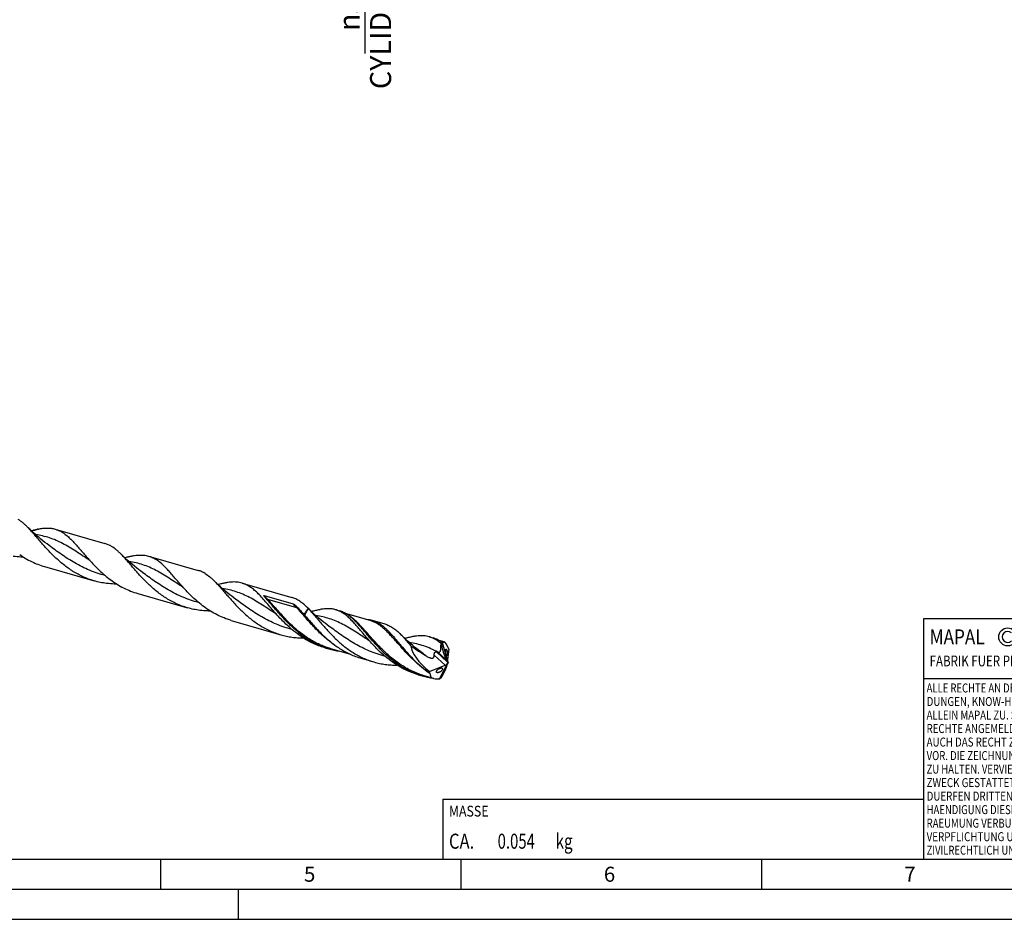
# Model space of a CAD drawing. Units: millimetres. Extents: x 0 to 594, y 0 to 420.
# Drawn here: x 174 to 337, y 0 to 150 of the extents above; entities that cross this region are included whole.
import ezdxf

# ---------------------------------------------------------------- set-up
doc = ezdxf.new("R2010")
doc.units = ezdxf.units.MM
doc.header["$LTSCALE"] = 32.67
doc.layers.get('0').update_dxf_attribs({"linetype": 'CONTINUOUS'})
for name, color, linetype in [('607953835-000_CL', 7, 'CONTINUOUS'), ('607953835-000_DIM', 7, 'CONTINUOUS'), ('608014942-000-00-ED1_CL', 7, 'CONTINUOUS'), ('608014942-000-00-ED1_FORMAT', 7, 'CONTINUOUS')]:
    doc.layers.add(name, color=color, linetype=linetype)
doc.styles.get("Standard").update_dxf_attribs({"font": 'TXT.SHX', "width": 0.7})
doc.styles.add('TEXTSTYLE_2', font='gdt', dxfattribs={"width": 0.7})
doc.dimstyles.new('DIMSTYLE_12', dxfattribs={"dimtxt": 3.5, "dimasz": 3.5, "dimexe": 1.5, "dimexo": 0, "dimgap": 0.875, "dimtad": 1, "dimdec": 3, "dimlfac": 0.5, "dimdsep": 46, "dimtxsty": 'STANDARD', "dimblk": '_FILLED', "dimblk1": '_FILLED', "dimblk2": '_FILLED', "dimcen": 0.09, "dimclrt": 2, "dimadec": 3, "dimazin": 2, "dimtm": 0.018, "dimtfac": 1, "dimtdec": 3, "dimtofl": 0, "dimtmove": 0, "dimatfit": 3, "dimldrblk": '_FILLED', "dimfxl": 1, "dimtolj": 1, "dimarcsym": 0})

# ---------------------------------------------------------------- blocks, each defined once
blk = doc.blocks.new('COPYRIGHT_BL2', base_point=(359, 30))
at = {"layer": '608014942-000-00-ED1_FORMAT', "color": 7, "linetype": 'CONTINUOUS'}
for p, q in [((394, 50), (324, 50)), ((324, 50), (324, 10)), ((394, 40), (324, 40))]:
    blk.add_line(p, q, dxfattribs=at)
at = {"layer": '608014942-000-00-ED1_FORMAT', "color": 3, "linetype": 'CONTINUOUS'}
blk.add_circle((338, 47), 1.5, dxfattribs=at)
blk.add_arc((338, 47), 0.915, 48.0077, 311.9923, dxfattribs=at)
at = {"layer": '608014942-000-00-ED1_FORMAT', "color": 2, "linetype": 'CONTINUOUS'}
for s, height, width, p in [('MAPAL', 2.5, 0.838095, (325, 45.75)), ('FABRIK FUER PRAEZISIONSWERKZEUGE DR. KRESS KG', 1.8, 0.781481, (325, 42.1)), ('ALLE RECHTE AN DEN IN DER ZEICHNUNG DARGESTELLTEN ERFIN-', 1.5, 0.771684, (324.5, 37.75)), ('DUNGEN, KNOW-HOW, TECHNISCHEN LOESUNGEN UND DESIGNS STEHEN', 1.5, 0.793103, (324.5, 35.5)), ('ALLEIN MAPAL ZU. SOWEIT MAPAL HIERAUF NOCH KEINE SCHUTZ-', 1.5, 0.780612, (324.5, 33.25)), ('RECHTE ANGEMELDET HAT, BEHAELT MAPAL SICH AUSDRUECKLICH', 1.5, 0.782684, (324.5, 31)), ('AUCH DAS RECHT ZUR EINREICHUNG VON SCHUTZRECHTSANMELDUNGEN', 1.5, 0.791872, (324.5, 28.75)), ('VOR. DIE ZEICHNUNG SOWIE DER DARGESTELLTE INHALT IST GEHEIM', 1.5, 0.77845, (324.5, 26.5)), ('ZU HALTEN. VERVIELFAELTIGUNGEN SIND NUR ZUM VEREINBARTEN', 1.5, 0.769558, (324.5, 24.25)), ('ZWECK GESTATTET. WEDER DIESE ZEICHNUNG NOCH KOPIEN HIERVON', 1.5, 0.796388, (324.5, 22)), ('DUERFEN DRITTEN ZUGAENGLICH GEMACHT WERDEN. MIT DER AUS-', 1.5, 0.794218, (324.5, 19.75)), ('HAENDIGUNG DIESER ZEICHNUNG IST KEINE NUTZUNGSRECHTSEIN-', 1.5, 0.773384, (324.5, 17.5)), ('RAEUMUNG VERBUNDEN. VERSTOESSE GEGEN DIE GEHEIMHALTUNGS-', 1.5, 0.775935, (324.5, 15.25)), ('VERPFLICHTUNG UND NUTZUNGSBESCHRAENKUNGEN WERDEN ', 1.5, 0.797376, (324.5, 13)), ('ZIVILRECHTLICH UND STRAFRECHTLICH VERFOLGT.', 1.5, 0.767996, (324.5, 10.75))]:
    blk.add_text(s, height=height, dxfattribs=dict(at, width=width)).set_placement(p)
blk = doc.blocks.new('_FILLED')
at = {"color": 0, "linetype": 'BYBLOCK'}
blk.add_solid([(0, 0), (-1, 0.125), (-1, -0.125)], dxfattribs=at)
blk = doc.blocks.new('*D11')
at = {"layer": '607953835-000_DIM', "color": 3, "linetype": 'CONTINUOUS'}
for p, q in [((462.83, 185.9), (229.5, 185.9)), ((231, 185.9), (231, 180)), ((231, 174.1), (231, 180)), ((231, 180), (231, 144.08)), ((462.83, 174.1), (229.5, 174.1))]:
    blk.add_line(p, q, dxfattribs=at)
at = {"layer": '607953835-000_DIM', "color": 3, "linetype": 'CONTINUOUS', "xscale": 3.5, "yscale": 3.5, "zscale": 3.5}
for p, rotation in [((231, 185.9), 90), ((231, 174.1), 270)]:
    blk.add_blockref('_FILLED', p, dxfattribs=dict(at, rotation=rotation))
at = {"layer": '607953835-000_DIM', "color": 2, "linetype": 'CONTINUOUS', "insert": (226.62, 164), "char_height": 3.5, "width": 40.125, "attachment_point": 3, "rotation": 90, "line_spacing_factor": 0.9, "style": 'TEXTSTYLE_2'}
blk.add_mtext('{\\fgdt;n}\\fTXT.SHX;5.9 h8\\PCYLIDRICAL', dxfattribs=at)
blk = doc.blocks.new('MASS_001_BL8', base_point=(284, 15))
at = {"layer": '608014942-000-00-ED1_CL', "color": 7, "linetype": 'CONTINUOUS'}
for p, q in [((244, 20), (324, 20)), ((244, 20), (244, 10)), ((324, 20), (324, 10)), ((244, 10), (324, 10))]:
    blk.add_line(p, q, dxfattribs=at)
at = {"layer": '608014942-000-00-ED1_CL', "color": 2, "linetype": 'CONTINUOUS'}
for s, height, width, p in [('MASSE', 1.8, 0.838095, (245, 17.1)), ('CA. ', 2.5, 0.809524, (245, 11.75)), ('0.054', 2.5, 0.728571, (253.1, 11.75)), (' kg', 2.5, 0.738095, (262.2, 11.75))]:
    blk.add_text(s, height=height, dxfattribs=dict(at, width=width)).set_placement(p)

msp = doc.modelspace()

# ---------------------------------------------------------------- linework, layer by layer
at = {"layer": '607953835-000_CL', "color": 7, "linetype": 'CONTINUOUS'}
for p, q in [((179.4708, 64.9393), (187.7366, 62.5532)), ((195.0181, 60.4512), (203.2838, 58.0651)), ((177.6741, 58.7152), (185.9399, 56.3291)), ((193.9862, 57.7336), (193.9861, 57.7337)), ((210.5653, 55.9631), (218.8311, 53.577)), ((193.2213, 54.2271), (201.4871, 51.841)), ((209.5334, 53.2455), (209.5333, 53.2456)), ((214.2543, 53.8983), (219.052, 52.5133)), ((221.5672, 51.7529), (221.5064, 51.814)), ((226.1523, 51.5206), (226.8195, 51.328)), ((227.1074, 51.1159), (227.0974, 51.1215)), ((227.1074, 51.1159), (227.0974, 51.1214)), ((231.8896, 49.7273), (227.8028, 50.907)), ((208.7686, 49.739), (217.0343, 47.3529)), ((231.8896, 49.7273), (231.8893, 49.7274)), ((232.2352, 49.7647), (234.342, 49.1565)), ((225.0806, 48.7574), (225.0806, 48.7575)), ((220.3764, 47.1097), (220.4387, 47.0222)), ((241.6996, 47.0325), (242.3668, 46.8399)), ((244.2157, 46.1691), (243.3501, 46.4189)), ((243.8982, 46.0603), (243.898, 46.0597)), ((243.898, 46.0597), (244.8361, 42.7176)), ((224.3251, 45.1911), (224.9923, 44.9984)), ((228.6586, 44.0772), (225.3379, 45.0358)), ((243.145, 44.4585), (243.1527, 44.4565)), ((243.6959, 45.8804), (243.823, 45.3012)), ((245.0008, 44.9738), (244.7664, 43.2447)), ((230.408, 43.4351), (232.5148, 42.8269)), ((243.438, 40.0118), (244.8031, 42.6891)), ((244.7102, 42.8767), (244.5607, 43.1703)), ((244.7956, 42.6999), (244.7862, 42.7037)), ((244.7956, 42.6999), (244.8361, 42.7176)), ((244.7956, 42.6999), (244.8031, 42.6891)), ((244.8436, 42.7067), (244.8031, 42.6891)), ((244.8361, 42.7176), (244.8436, 42.7067)), ((244.8436, 42.7067), (244.8481, 42.7044)), ((241.747, 41.2675), (244.3786, 42.3046)), ((244.7976, 42.5679), (244.7268, 42.3379)), ((239.8724, 40.703), (240.5396, 40.5103)), ((242.4616, 40.0927), (240.8851, 40.5477)), ((243.4367, 40.0115), (243.438, 40.0118)), ((243.6959, 40.175), (243.9585, 40.6418))]:
    msp.add_line(p, q, dxfattribs=at)
at = {"layer": '607953835-000_CL', "color": 9, "linetype": 'CONTINUOUS'}
for p, q in [((219.6635, 51.8358), (214.8659, 53.2208)), ((243.9677, 46.0064), (243.9533, 46.0155)), ((243.9677, 46.0064), (243.9534, 46.0157)), ((244.7102, 42.8767), (242.902, 44.5286)), ((244.5607, 43.1703), (243.1527, 44.4565)), ((243.823, 45.3012), (243.6667, 45.444)), ((244.3786, 42.3046), (242.5477, 43.9772))]:
    msp.add_line(p, q, dxfattribs=at)
at = {"layer": '607953835-000_CL', "color": 7, "linetype": 'CONTINUOUS'}
for points in [[(178.4389, 62.2217), (178.106, 62.4701), (177.7638, 62.7321), (177.4291, 62.9953), (177.1018, 63.2595), (176.782, 63.5245), (176.4697, 63.7902), (176.1648, 64.0565), (175.8676, 64.3231), (175.5778, 64.59), (175.2955, 64.8569), (175.0207, 65.1237), (174.8647, 65.2783)], [(193.9862, 57.7336), (193.6534, 57.9819), (193.3115, 58.2437), (192.977, 58.5067), (192.6501, 58.7705), (192.3307, 59.0351), (192.0187, 59.3005), (191.714, 59.5667), (191.4167, 59.8333), (191.1267, 60.1003), (190.844, 60.3676), (190.5686, 60.6349), (190.4119, 60.7903)], [(209.5334, 53.2455), (209.2006, 53.4938), (208.8587, 53.7556), (208.5242, 54.0186), (208.1973, 54.2825), (207.8779, 54.5471), (207.5659, 54.8125), (207.2612, 55.0786), (206.9639, 55.3452), (206.6739, 55.6122), (206.3912, 55.8795), (206.1159, 56.1468), (205.9591, 56.3021)], [(225.0806, 48.7574), (224.7479, 49.0057), (224.406, 49.2675), (224.0715, 49.5304), (223.7446, 49.7943), (223.4252, 50.0589), (223.1132, 50.3243), (222.8085, 50.5904), (222.5112, 50.8571), (222.2212, 51.1241), (221.9385, 51.3913), (221.6631, 51.6587), (221.5064, 51.814)], [(240.6279, 44.2693), (240.2946, 44.518), (239.9524, 44.78), (239.6179, 45.043), (239.2913, 45.3066), (238.9725, 45.5708), (238.6609, 45.8358), (238.3566, 46.1016), (238.0597, 46.3679), (237.7698, 46.6348), (237.4869, 46.9022), (237.211, 47.1699), (236.9559, 47.4241)]]:
    msp.add_lwpolyline(points, dxfattribs=at)
for centre, radius, start, end in [((221.0227, 51.2412), 0.7472, 39.381559, 43.224051), ((218.0117, 65.6166), 15.1104, 291.114102, 291.5307), ((228.6686, 57.7483), 13.2692, 253.915755, 261.971778), ((244.8795, 45.295), 0.039, 281.806752, 288.030331), ((244.189, 53.151), 13.1569, 250.875095, 253.896395), ((244.2158, 53.2602), 13.2693, 253.915755, 261.97208), ((244.3299, 54.1506), 14.1673, 264.697027, 266.385089)]:
    msp.add_arc(centre, radius, start, end, dxfattribs=at)
at = {"layer": '607953835-000_CL', "color": 9, "linetype": 'CONTINUOUS'}
for centre, radius, start, end in [((240.6786, 40.9244), 6.0536, 57.25018, 57.790139), ((413.504, 278.529), 291.1422, 233.573859, 233.720789), ((250.7236, 54.528), 16.2289, 236.313791, 236.597704), ((250.6708, 54.448), 16.133, 236.597817, 236.768014)]:
    msp.add_arc(centre, radius, start, end, dxfattribs=at)
at = {"layer": '607953835-000_CL', "color": 7, "linetype": 'CONTINUOUS'}
for centre, major_axis, ratio, start_param, end_param in [((244.8328, 42.6995), (-0.6977, 3.474), 0.20650548, 5.52275684, 6.55583722), ((244.2818, 42.8586), (5.4102, -3.5985), 0.42766724, -2.80890675, -1.76116357), ((244.9295, 45.1648), (-0.8286, 3.1561), 0.31995971, 1.44390464, 2.16821628), ((244.8328, 42.6995), (-0.7268, 3.6188), 0.20650548, -0.93334676, -0.82789155), ((244.3957, 42.62), (0.3717, 0.2816), 0.57502323, -2.02376693, -0.68255187), ((244.6242, 42.4113), (-0.1933, 0.7364), 0.31995971, -1.24778897, -0.97337637), ((244.9177, 42.8807), (-0.1078, 0.4502), 0.24937529, 0.57165263, 1.91286769), ((245.1462, 42.9575), (0.3525, 0.59), 0.21775254, -4.14355168, -3.86913909), ((244.8328, 42.6995), (2.9268, 2.4309), 0.45480919, 2.61477412, 2.72022933), ((243.2326, 40.6683), (1.5105, 2.5286), 0.21775254, -1.45185807, -0.72754643), ((244.8328, 42.6995), (2.8097, 2.3336), 0.45480919, 2.78769241, 3.82077279)]:
    msp.add_ellipse(centre, major_axis=major_axis, ratio=ratio, start_param=start_param, end_param=end_param, dxfattribs=at)
for points, knots in [([(174.8647, 65.2783), (174.7382, 65.4047), (174.4866, 65.647), (173.9847, 66.0863), (173.5889, 66.3757), (173.317, 66.5403)], [0, 0, 0, 0, 0.2681068, 0.52347029, 1, 1, 1, 1]), ([(185.9399, 56.3291), (185.631, 56.4182), (185.0193, 56.6192), (184.1259, 56.9861), (183.2597, 57.4151), (182.4241, 57.9014), (181.6211, 58.4388), (180.5997, 59.2116), (179.417, 60.2606), (178.336, 61.3823), (177.5278, 62.284), (176.9567, 62.9412), (176.4105, 63.5773), (175.885, 64.1832), (175.3761, 64.7507), (175.0346, 65.1086), (174.8647, 65.2783)], [0, 0, 0, 0, 0.06668879, 0.13341697, 0.20020494, 0.26703715, 0.33384907, 0.40051888, 0.53261239, 0.66127149, 0.7234827, 0.78380027, 0.84188021, 0.8974178, 0.95017273, 1, 1, 1, 1]), ([(175.486, 64.6772), (175.6865, 64.7317), (176.0788, 64.8331), (176.4747, 64.9203), (176.6684, 64.9578)], [0, 0, 0, 0, 0.51288163, 1, 1, 1, 1]), ([(176.6684, 64.9578), (176.9208, 65.0068), (177.4119, 65.0854), (178.1351, 65.1316), (178.7125, 65.0973), (179.1526, 65.0225), (179.3658, 64.9696), (179.4708, 64.9393)], [0, 0, 0, 0, 0.27266463, 0.52692315, 0.76718947, 0.88408513, 1, 1, 1, 1]), ([(179.4708, 64.9393), (179.6661, 64.8829), (180.0545, 64.7402), (180.4198, 64.5466), (180.5985, 64.4383)], [0, 0, 0, 0, 0.49301968, 1, 1, 1, 1]), ([(180.5985, 64.4383), (180.9774, 64.2089), (181.5223, 63.7819), (182.2055, 63.1254), (182.7426, 62.5567), (183.2938, 61.9362), (183.8654, 61.2734), (184.4627, 60.579), (184.8743, 60.1104), (185.0865, 59.8739)], [0, 0, 0, 0, 0.20689589, 0.32096855, 0.44274768, 0.57213295, 0.70865418, 0.85157817, 1, 1, 1, 1]), ([(188.8643, 62.0522), (188.6855, 62.1605), (188.3202, 62.3541), (187.9319, 62.4968), (187.7366, 62.5532)], [0, 0, 0, 0, 0.5069802, 1, 1, 1, 1]), ([(173.5589, 60.6936), (173.8737, 60.4763), (174.5186, 60.0639), (175.5304, 59.5217), (176.5826, 59.0647), (177.3074, 58.821), (177.6741, 58.7152)], [0, 0, 0, 0, 0.25022346, 0.50038714, 0.75029289, 1, 1, 1, 1]), ([(190.4119, 60.7903), (190.2854, 60.9166), (190.0338, 61.159), (189.532, 61.5982), (189.1361, 61.8876), (188.8643, 62.0522)], [0, 0, 0, 0, 0.26810616, 0.52346881, 1, 1, 1, 1]), ([(201.4871, 51.841), (201.1782, 51.9301), (200.5666, 52.1311), (199.6731, 52.498), (198.807, 52.927), (197.9713, 53.4133), (197.1683, 53.9507), (196.1469, 54.7235), (194.9643, 55.7726), (193.8832, 56.8942), (193.0751, 57.796), (192.5039, 58.4531), (191.9577, 59.0892), (191.4323, 59.6952), (190.9233, 60.2626), (190.5818, 60.6205), (190.4119, 60.7903)], [0, 0, 0, 0, 0.06668886, 0.13341711, 0.20020514, 0.26703744, 0.33384943, 0.40051929, 0.53261288, 0.66127202, 0.72348314, 0.78380076, 0.84188074, 0.89741813, 0.95017309, 1, 1, 1, 1]), ([(174.1834, 60.2841), (174.0404, 60.2848), (173.4686, 60.2957), (172.8974, 60.3397), (172.4718, 60.3924)], [0, 0, 0, 0, 0.25013893, 1, 1, 1, 1]), ([(185.0865, 59.8739), (185.3542, 59.5754), (185.9045, 58.9777), (186.7736, 58.1059), (187.7029, 57.2664), (188.6938, 56.48), (189.745, 55.766), (190.8533, 55.141), (192.0127, 54.6183), (192.815, 54.3444), (193.2213, 54.2271)], [0, 0, 0, 0, 0.1198083, 0.24274711, 0.36773593, 0.4938669, 0.62046296, 0.74710348, 0.87361123, 1, 1, 1, 1]), ([(191.033, 60.189), (191.2225, 60.2405), (191.5938, 60.3368), (192.1419, 60.4594), (192.6684, 60.5525), (193.1744, 60.6124), (193.6611, 60.6356), (194.1299, 60.6192), (194.5824, 60.5608), (194.8751, 60.4925), (195.0181, 60.4512)], [0, 0, 0, 0, 0.14567744, 0.2844536, 0.41646545, 0.54211969, 0.66212552, 0.7775126, 0.88961228, 1, 1, 1, 1]), ([(195.0181, 60.4512), (195.2133, 60.3948), (195.6017, 60.2521), (195.967, 60.0585), (196.1458, 59.9502)], [0, 0, 0, 0, 0.49301999, 1, 1, 1, 1]), ([(200.6337, 55.3858), (200.4216, 55.6223), (200.0099, 56.0909), (199.4126, 56.7853), (198.8411, 57.4481), (198.2899, 58.0686), (197.7528, 58.6373), (197.0695, 59.2938), (196.5246, 59.7208), (196.1458, 59.9502)], [0, 0, 0, 0, 0.14842194, 0.29134587, 0.4278673, 0.55725224, 0.67903136, 0.79310385, 1, 1, 1, 1]), ([(204.4115, 57.5641), (204.2328, 57.6724), (203.8675, 57.866), (203.4791, 58.0087), (203.2838, 58.0651)], [0, 0, 0, 0, 0.50698019, 1, 1, 1, 1]), ([(204.4115, 57.5641), (204.6834, 57.3994), (205.0792, 57.1101), (205.5811, 56.6708), (205.8326, 56.4285), (205.9591, 56.3021)], [0, 0, 0, 0, 0.47652972, 0.73189372, 1, 1, 1, 1]), ([(188.0191, 55.9043), (187.6677, 55.9478), (186.9681, 56.0618), (186.2798, 56.2309), (185.9399, 56.3291)], [0, 0, 0, 0, 0.50017475, 1, 1, 1, 1]), ([(189.7298, 55.796), (189.5869, 55.7968), (189.0154, 55.8077), (188.4444, 55.8516), (188.0191, 55.9043)], [0, 0, 0, 0, 0.25013893, 1, 1, 1, 1]), ([(205.9591, 56.3021), (206.1291, 56.1324), (206.4705, 55.7745), (206.9795, 55.207), (207.5049, 54.6011), (208.0512, 53.965), (208.6223, 53.3078), (209.2217, 52.6391), (209.852, 51.9686), (210.7417, 51.0803), (211.9349, 50.0216), (213.2408, 49.0867), (214.3542, 48.4389), (215.2204, 48.0099), (216.1138, 47.643), (216.7255, 47.442), (217.0343, 47.3529)], [0, 0, 0, 0, 0.04982905, 0.10258619, 0.15812589, 0.21620824, 0.27652808, 0.33874181, 0.4024909, 0.4674221, 0.59952086, 0.73295224, 0.79978712, 0.86657774, 0.93330856, 1, 1, 1, 1]), ([(210.5653, 55.9631), (210.4223, 56.0044), (210.1296, 56.0727), (209.6771, 56.1311), (209.2083, 56.1475), (208.7216, 56.1242), (208.2156, 56.0644), (207.6891, 55.9713), (207.141, 55.8487), (206.7697, 55.7524), (206.5802, 55.7009)], [0, 0, 0, 0, 0.11038749, 0.2224871, 0.33787402, 0.45788021, 0.58353446, 0.71554648, 0.8543228, 1, 1, 1, 1]), ([(216.181, 50.8976), (215.9158, 51.1932), (215.406, 51.7767), (214.6709, 52.6345), (213.9721, 53.4343), (213.2977, 54.1566), (212.6348, 54.7848), (212.0698, 55.2266), (211.6125, 55.5155), (211.2708, 55.6976), (210.9227, 55.8486), (210.685, 55.9285), (210.5653, 55.9631)], [0, 0, 0, 0, 0.15550309, 0.30342871, 0.44237622, 0.57139879, 0.69026611, 0.79974759, 0.85157595, 0.90191988, 0.95122678, 1, 1, 1, 1]), ([(208.7686, 49.739), (208.3622, 49.8563), (207.5599, 50.1302), (206.4005, 50.6529), (205.2923, 51.2779), (204.241, 51.9919), (203.2502, 52.7783), (202.3208, 53.6178), (201.4518, 54.4896), (200.9014, 55.0873), (200.6337, 55.3858)], [0, 0, 0, 0, 0.12638875, 0.25289651, 0.37953704, 0.5061331, 0.63226406, 0.75725293, 0.88019171, 1, 1, 1, 1]), ([(214.6091, 53.3404), (214.5873, 53.3642), (214.5442, 53.4118), (214.4809, 53.4836), (214.4294, 53.5437), (214.3893, 53.5918), (214.36, 53.6277), (214.3314, 53.6638), (214.3036, 53.7), (214.277, 53.7363), (214.2519, 53.7729), (214.2327, 53.8039), (214.2191, 53.8292), (214.2103, 53.8483), (214.2048, 53.8648), (214.2028, 53.8784), (214.2035, 53.8872), (214.2064, 53.8941), (214.2127, 53.9007), (214.2254, 53.9035), (214.2401, 53.9019), (214.2497, 53.8996), (214.2543, 53.8983)], [0, 0, 0, 0, 0.12999049, 0.25854558, 0.38551131, 0.44833198, 0.51066147, 0.5724489, 0.63362566, 0.6940945, 0.75370832, 0.81222269, 0.84094711, 0.86920422, 0.89688756, 0.91056524, 0.92441557, 0.93184541, 0.94024973, 0.9603212, 0.98066695, 1, 1, 1, 1]), ([(220.3176, 47.4758), (220.024, 47.6993), (219.4533, 48.1629), (218.642, 48.8993), (217.8766, 49.6609), (217.1553, 50.4329), (216.4745, 51.2002), (215.8297, 51.948), (215.2154, 52.6623), (214.8098, 53.1208), (214.6091, 53.3404)], [0, 0, 0, 0, 0.13498625, 0.26882205, 0.40075375, 0.5299023, 0.65531612, 0.77603661, 0.89117486, 1, 1, 1, 1]), ([(221.5064, 51.814), (221.2949, 52.0253), (220.8762, 52.4194), (220.3179, 52.8527), (219.866, 53.1364), (219.5282, 53.3154), (219.1842, 53.464), (218.9493, 53.5428), (218.8311, 53.577)], [0, 0, 0, 0, 0.2768843, 0.53219954, 0.65318425, 0.77077485, 0.8859966, 1, 1, 1, 1]), ([(219.052, 52.5133), (219.0642, 52.5098), (219.0875, 52.5004), (219.131, 52.4786), (219.1819, 52.4482), (219.2399, 52.4094), (219.2956, 52.369), (219.3498, 52.3274), (219.4203, 52.2707), (219.506, 52.1974), (219.606, 52.1063), (219.7364, 51.9806), (219.8307, 51.8824), (219.892, 51.8153)], [0, 0, 0, 0, 0.03485125, 0.06822928, 0.13294368, 0.19625058, 0.25878308, 0.32084734, 0.38262223, 0.50573312, 0.62872433, 0.75195421, 1, 1, 1, 1]), ([(203.5663, 51.4162), (203.2149, 51.4597), (202.5154, 51.5737), (201.8271, 51.7428), (201.4871, 51.841)], [0, 0, 0, 0, 0.50017473, 1, 1, 1, 1]), ([(205.2774, 51.3079), (205.1344, 51.3086), (204.5628, 51.3196), (203.9918, 51.3635), (203.5663, 51.4162)], [0, 0, 0, 0, 0.25013852, 1, 1, 1, 1]), ([(220.3764, 47.1097), (219.9761, 47.3782), (219.2025, 47.9496), (218.1202, 48.8876), (217.117, 49.8749), (216.4866, 50.5569), (216.181, 50.8976)], [0, 0, 0, 0, 0.25519193, 0.50846946, 0.75765437, 1, 1, 1, 1]), ([(219.892, 51.8153), (220.0617, 51.6296), (220.4046, 51.2439), (220.742, 50.8534), (220.9145, 50.6532)], [0, 0, 0, 0, 0.48773783, 1, 1, 1, 1]), ([(220.9145, 50.6532), (221.0065, 50.8581), (221.1565, 51.152), (221.3855, 51.5129), (221.5058, 51.6763), (221.5672, 51.7529)], [0, 0, 0, 0, 0.52555972, 0.7702515, 1, 1, 1, 1]), ([(221.6003, 51.7153), (221.4798, 51.5589), (221.2515, 51.2114), (221.0643, 50.8409), (220.9757, 50.6428)], [0, 0, 0, 0, 0.47637748, 1, 1, 1, 1]), ([(221.6003, 51.7153), (221.7664, 51.5417), (222.1005, 51.1775), (222.6002, 50.6036), (223.1172, 49.9941), (223.6556, 49.3573), (224.2192, 48.7019), (224.811, 48.0372), (225.4336, 47.3726), (226.3118, 46.4948), (227.4895, 45.4512), (228.7781, 44.5313), (229.8756, 43.8946), (230.7288, 43.473), (231.6086, 43.1124), (232.2108, 42.9147), (232.5148, 42.8269)], [0, 0, 0, 0, 0.05037827, 0.10363491, 0.15959482, 0.21800047, 0.27853985, 0.3408702, 0.40463968, 0.46950619, 0.60127169, 0.73419057, 0.80073098, 0.86721339, 0.93362809, 1, 1, 1, 1]), ([(223.4549, 51.5206), (223.2379, 51.4815), (222.7933, 51.3873), (222.3533, 51.2742), (222.1277, 51.2129)], [0, 0, 0, 0, 0.48538839, 1, 1, 1, 1]), ([(226.1523, 51.5206), (225.9562, 51.5773), (225.549, 51.663), (224.9128, 51.7061), (224.2439, 51.671), (223.79, 51.6034), (223.5572, 51.5606)], [0, 0, 0, 0, 0.23390964, 0.47483753, 0.72876444, 1, 1, 1, 1]), ([(227.0974, 51.1215), (226.9465, 51.2062), (226.6388, 51.3585), (226.3152, 51.4736), (226.1523, 51.5206)], [0, 0, 0, 0, 0.50519456, 1, 1, 1, 1]), ([(229.3376, 49.6913), (229.1393, 49.8874), (228.7454, 50.2531), (228.1255, 50.7265), (227.5889, 51.0353), (227.1521, 51.222), (226.9309, 51.2959), (226.8195, 51.328)], [0, 0, 0, 0, 0.27573713, 0.5307452, 0.76970313, 0.88542393, 1, 1, 1, 1]), ([(231.7186, 46.4204), (231.4999, 46.6681), (231.0763, 47.1585), (230.4629, 47.8842), (229.8771, 48.5744), (229.3127, 49.2171), (228.7628, 49.8016), (228.2198, 50.3189), (227.676, 50.7613), (227.2976, 51.0086), (227.1074, 51.1159)], [0, 0, 0, 0, 0.14996604, 0.29405618, 0.43127125, 0.56081395, 0.68220114, 0.79539114, 0.90091671, 1, 1, 1, 1]), ([(220.9145, 50.6532), (220.9199, 50.653), (220.9405, 50.6514), (220.961, 50.6471), (220.9757, 50.6428)], [0, 0, 0, 0, 0.25814131, 1, 1, 1, 1]), ([(220.9757, 50.6428), (221.1864, 50.3942), (221.6158, 49.8859), (222.2801, 49.1172), (222.984, 48.3395), (223.4776, 47.8298), (223.7328, 47.5774)], [0, 0, 0, 0, 0.23704172, 0.48400092, 0.73896563, 1, 1, 1, 1]), ([(239.8784, 40.7203), (239.5818, 40.8231), (238.9954, 41.0502), (238.1416, 41.4516), (237.3161, 41.9098), (236.5213, 42.4195), (235.7591, 42.9744), (235.0305, 43.5673), (234.3359, 44.1902), (233.462, 45.042), (232.6483, 45.9225), (231.8808, 46.8058), (231.3381, 47.4451), (230.8179, 48.0606), (230.3163, 48.6441), (229.829, 49.188), (229.501, 49.5297), (229.3376, 49.6913)], [0, 0, 0, 0, 0.06717103, 0.1344058, 0.20170595, 0.26902997, 0.33628391, 0.40331684, 0.4699212, 0.53583762, 0.66435403, 0.72628451, 0.78619634, 0.84376521, 0.89871182, 0.95082694, 1, 1, 1, 1]), ([(231.1793, 49.9327), (231.3596, 49.9251), (231.7159, 49.891), (232.0656, 49.8136), (232.2352, 49.7647)], [0, 0, 0, 0, 0.50561303, 1, 1, 1, 1]), ([(232.2352, 49.7647), (232.3796, 49.723), (232.6665, 49.6231), (233.084, 49.4267), (233.4926, 49.1838), (233.895, 48.8958), (234.2942, 48.5646), (234.6933, 48.1926), (235.0953, 47.7827), (235.5032, 47.3383), (235.9199, 46.8632), (236.348, 46.3619), (236.7899, 45.839), (237.4092, 45.1099), (238.2248, 44.1764), (238.9164, 43.4489), (239.28, 43.0894)], [0, 0, 0, 0, 0.04596236, 0.09268895, 0.14087963, 0.19112077, 0.24385859, 0.29939383, 0.35789068, 0.41939324, 0.48384483, 0.5511075, 0.62098016, 0.69321521, 0.84363583, 1, 1, 1, 1]), ([(223.7328, 47.5774), (224.1992, 47.1162), (224.9295, 46.4491), (225.9717, 45.6391), (226.7933, 45.0755), (227.6503, 44.566), (228.5401, 44.1173), (229.4595, 43.7351), (230.0896, 43.527), (230.408, 43.4351)], [0, 0, 0, 0, 0.2478544, 0.37306573, 0.49856278, 0.62408984, 0.74951227, 0.87480003, 1, 1, 1, 1]), ([(234.342, 49.1565), (234.4577, 49.1231), (234.6874, 49.0459), (235.0239, 48.9002), (235.3541, 48.7245), (235.7958, 48.4459), (236.3412, 48.0198), (236.7497, 47.632), (236.9559, 47.4241)], [0, 0, 0, 0, 0.11391716, 0.22906137, 0.34658909, 0.46753628, 0.72288103, 1, 1, 1, 1]), ([(217.0343, 47.3529), (217.3353, 47.266), (217.9438, 47.1135), (218.8704, 46.9495), (219.8068, 46.8493), (220.4344, 46.8236), (220.7482, 46.8204)], [0, 0, 0, 0, 0.24974259, 0.49962599, 0.74972674, 1, 1, 1, 1]), ([(220.3816, 47.344), (220.3761, 47.3549), (220.3542, 47.3985), (220.3329, 47.4425), (220.3176, 47.4758)], [0, 0, 0, 0, 0.24955103, 1, 1, 1, 1]), ([(220.3764, 47.1097), (220.3699, 47.1386), (220.3447, 47.2596), (220.3272, 47.3822), (220.3176, 47.4758)], [0, 0, 0, 0, 0.23959537, 1, 1, 1, 1]), ([(224.9923, 44.9984), (224.5766, 45.1185), (223.7559, 45.4001), (222.5718, 45.9406), (221.4421, 46.5887), (220.7284, 47.0836), (220.3816, 47.344)], [0, 0, 0, 0, 0.24964426, 0.49956509, 0.74980787, 1, 1, 1, 1]), ([(220.3816, 47.344), (220.3851, 47.316), (220.3999, 47.208), (220.4201, 47.1007), (220.4387, 47.0222)], [0, 0, 0, 0, 0.25935776, 1, 1, 1, 1]), ([(224.3251, 45.1911), (223.9803, 45.2906), (223.2983, 45.5182), (222.3061, 45.9416), (221.3494, 46.4419), (220.7377, 46.8219), (220.4387, 47.0222)], [0, 0, 0, 0, 0.2496594, 0.49952036, 0.74967266, 1, 1, 1, 1]), ([(239.8724, 40.703), (239.4638, 40.8209), (238.6573, 41.0969), (237.4925, 41.625), (236.38, 42.2575), (235.3257, 42.9807), (234.333, 43.7776), (233.4032, 44.6286), (232.5348, 45.5122), (231.9856, 46.118), (231.7186, 46.4204)], [0, 0, 0, 0, 0.1263082, 0.25275237, 0.37935925, 0.50595738, 0.63212306, 0.75716724, 0.88016179, 1, 1, 1, 1]), ([(236.9559, 47.4241), (237.0963, 47.2824), (237.3782, 46.986), (237.7979, 46.5182), (238.2281, 46.0205), (238.5179, 45.6787), (238.6657, 45.5041)], [0, 0, 0, 0, 0.23263576, 0.47715471, 0.73317036, 1, 1, 1, 1]), ([(241.6996, 47.0325), (241.5558, 47.074), (241.2612, 47.1422), (240.8054, 47.1986), (240.3325, 47.2112), (239.841, 47.1828), (239.3294, 47.1163), (238.7964, 47.0155), (238.2409, 46.8843), (237.8644, 46.782), (237.6721, 46.7275)], [0, 0, 0, 0, 0.10968785, 0.22118374, 0.33614477, 0.45596133, 0.58169434, 0.71406196, 0.85345971, 1, 1, 1, 1]), ([(242.6447, 46.6334), (242.4938, 46.7181), (242.186, 46.8704), (241.8624, 46.9855), (241.6996, 47.0325)], [0, 0, 0, 0, 0.50519494, 1, 1, 1, 1]), ([(243.8982, 46.0603), (243.6605, 46.2353), (243.2902, 46.4709), (242.7661, 46.7101), (242.5005, 46.8013), (242.3668, 46.8399)], [0, 0, 0, 0, 0.51289843, 0.75817919, 1, 1, 1, 1]), ([(243.6959, 45.8804), (243.6105, 45.9543), (243.2789, 46.2301), (242.9224, 46.4776), (242.6447, 46.6334)], [0, 0, 0, 0, 0.2618228, 1, 1, 1, 1]), ([(243.898, 46.0597), (243.8801, 46.0473), (243.8077, 45.9936), (243.7419, 45.9311), (243.6959, 45.8804)], [0, 0, 0, 0, 0.2412558, 1, 1, 1, 1]), ([(243.9408, 45.9956), (243.9371, 45.9981), (243.9296, 46.0056), (243.9145, 46.0269), (243.9048, 46.0462), (243.8982, 46.0603)], [0, 0, 0, 0, 0.1733013, 0.40130924, 1, 1, 1, 1]), ([(243.9677, 46.0064), (243.9663, 46.0033), (243.9633, 45.9981), (243.9568, 45.9921), (243.9482, 45.9912), (243.9432, 45.9939), (243.9408, 45.9956)], [0, 0, 0, 0, 0.29439734, 0.52727883, 0.73963641, 1, 1, 1, 1]), ([(238.6657, 45.5041), (238.8731, 45.3552), (239.2931, 45.0646), (239.9347, 44.6461), (240.475, 44.3063), (240.9071, 44.034), (241.1222, 43.8964), (241.2292, 43.8268)], [0, 0, 0, 0, 0.24996701, 0.49997994, 0.74998865, 0.87499259, 1, 1, 1, 1]), ([(242.5477, 43.9772), (242.5456, 44.0098), (242.5457, 44.0769), (242.5577, 44.1788), (242.5817, 44.2815), (242.6127, 44.3647), (242.6458, 44.4259), (242.6745, 44.4663), (242.7074, 44.4996), (242.744, 44.5238), (242.7831, 44.5379), (242.8366, 44.5439), (242.8766, 44.5364), (242.902, 44.5286)], [0, 0, 0, 0, 0.128042, 0.26223631, 0.40113587, 0.54070239, 0.60855496, 0.67343511, 0.7342463, 0.79075773, 0.8440065, 0.8957652, 1, 1, 1, 1]), ([(242.902, 44.5286), (242.9224, 44.5223), (243.003, 44.4977), (243.0841, 44.4745), (243.145, 44.4585)], [0, 0, 0, 0, 0.25288773, 1, 1, 1, 1]), ([(243.1527, 44.4565), (243.1766, 44.4503), (243.224, 44.4399), (243.2952, 44.4328), (243.3642, 44.4372), (243.4293, 44.4565), (243.487, 44.4937), (243.534, 44.5478), (243.57, 44.615), (243.5971, 44.6917), (243.6173, 44.7753), (243.6374, 44.8951), (243.6525, 45.0522), (243.6621, 45.2461), (243.6654, 45.3775), (243.6667, 45.444)], [0, 0, 0, 0, 0.0555376, 0.10904689, 0.16041098, 0.21021599, 0.26022746, 0.3128671, 0.36968663, 0.43079485, 0.49551843, 0.56306453, 0.70411261, 0.85042219, 1, 1, 1, 1]), ([(243.6667, 45.444), (243.6674, 45.4805), (243.6721, 45.6263), (243.6838, 45.7718), (243.6959, 45.8804)], [0, 0, 0, 0, 0.25054503, 1, 1, 1, 1]), ([(244.6597, 43.9321), (244.6484, 43.9425), (244.6261, 43.9717), (244.596, 44.027), (244.5657, 44.0993), (244.5371, 44.1848), (244.5116, 44.2785), (244.4904, 44.3754), (244.4738, 44.4711), (244.462, 44.5625), (244.4549, 44.6474), (244.4523, 44.7244), (244.454, 44.7921), (244.4597, 44.8498), (244.4694, 44.8962), (244.4814, 44.9272), (244.4939, 44.9445), (244.5038, 44.9529), (244.5151, 44.9573), (244.523, 44.9571), (244.5268, 44.9564)], [0, 0, 0, 0, 0.04204687, 0.09984525, 0.17252217, 0.25657503, 0.34698223, 0.43887229, 0.52847524, 0.61324892, 0.69151954, 0.76217981, 0.82436847, 0.87742517, 0.92077324, 0.95423161, 0.96751932, 0.97896739, 0.98938721, 1, 1, 1, 1]), ([(244.5268, 44.9564), (244.5348, 44.9549), (244.5527, 44.9449), (244.566, 44.9304), (244.5732, 44.9214)], [0, 0, 0, 0, 0.41518853, 1, 1, 1, 1]), ([(244.5732, 44.9214), (244.5844, 44.9075), (244.6064, 44.8726), (244.6361, 44.8105), (244.6651, 44.7339), (244.6919, 44.6468), (244.7153, 44.5539), (244.7345, 44.4597), (244.749, 44.3678), (244.759, 44.2808), (244.7644, 44.2005), (244.7657, 44.1283), (244.7629, 44.065), (244.7562, 44.0116), (244.746, 43.9688), (244.7337, 43.9403), (244.7212, 43.9248), (244.7114, 43.9173), (244.7003, 43.9137), (244.6927, 43.9142), (244.6889, 43.915)], [0, 0, 0, 0, 0.05002856, 0.11485771, 0.19248184, 0.27900604, 0.36975948, 0.46050054, 0.54801502, 0.63013662, 0.70544907, 0.7730466, 0.83224117, 0.8825475, 0.9235625, 0.95528135, 0.9679879, 0.97908555, 0.98936903, 1, 1, 1, 1]), ([(244.8698, 45.2577), (244.8612, 45.2605), (244.8478, 45.2712), (244.8331, 45.2922), (244.8256, 45.3071), (244.8218, 45.3159)], [0, 0, 0, 0, 0.35425116, 0.62776333, 1, 1, 1, 1]), ([(244.8875, 45.2568), (244.8861, 45.2565), (244.8802, 45.2556), (244.8741, 45.2563), (244.8698, 45.2577)], [0, 0, 0, 0, 0.2403432, 1, 1, 1, 1]), ([(232.5148, 42.8269), (232.8252, 42.7373), (233.4531, 42.5809), (234.4099, 42.4159), (235.3767, 42.3193), (236.0245, 42.2989), (236.3484, 42.299)], [0, 0, 0, 0, 0.2496905, 0.49954819, 0.74966668, 1, 1, 1, 1]), ([(239.28, 43.0894), (239.656, 42.7175), (240.4363, 41.9935), (241.2738, 41.3352), (241.7098, 41.0257)], [0, 0, 0, 0, 0.49722284, 1, 1, 1, 1]), ([(241.2292, 43.8268), (241.2944, 43.7843), (241.4273, 43.7032), (241.6346, 43.5969), (241.8147, 43.5259), (241.9626, 43.4859), (242.074, 43.4672), (242.1847, 43.4634), (242.2912, 43.4795), (242.3871, 43.5211), (242.4628, 43.5895), (242.5128, 43.6766), (242.5404, 43.7732), (242.5511, 43.8745), (242.5499, 43.9429), (242.5477, 43.9772)], [0, 0, 0, 0, 0.13360073, 0.26689973, 0.39929454, 0.46482303, 0.5294987, 0.59281862, 0.65410251, 0.71285821, 0.76961873, 0.82590335, 0.88288746, 0.94093537, 1, 1, 1, 1]), ([(244.6889, 43.915), (244.6866, 43.9155), (244.6757, 43.919), (244.6663, 43.9261), (244.6597, 43.9321)], [0, 0, 0, 0, 0.21248935, 1, 1, 1, 1]), ([(241.7098, 41.0257), (241.7268, 41.0242), (241.7588, 41.0196), (241.79, 41.0083), (241.8027, 40.9997)], [0, 0, 0, 0, 0.52576462, 1, 1, 1, 1]), ([(241.8027, 40.9997), (241.8101, 40.9947), (241.8203, 40.9851), (241.828, 40.968), (241.8293, 40.9584), (241.8294, 40.9534)], [0, 0, 0, 0, 0.4823992, 0.7302414, 1, 1, 1, 1]), ([(242.9514, 41.0957), (242.9394, 41.1085), (242.9196, 41.1412), (242.9118, 41.2019), (242.9247, 41.2705), (242.9564, 41.3437), (243.0042, 41.4183), (243.0648, 41.4911), (243.135, 41.5598), (243.2363, 41.6429), (243.37, 41.7281), (243.51, 41.7893), (243.6186, 41.819), (243.6935, 41.8305), (243.7624, 41.8311), (243.8055, 41.823), (243.8249, 41.8163)], [0, 0, 0, 0, 0.04040181, 0.08508896, 0.13766567, 0.19892195, 0.26738296, 0.34066824, 0.41642781, 0.49276014, 0.64160768, 0.77927349, 0.84216138, 0.90019723, 0.95287378, 1, 1, 1, 1]), ([(243.0119, 41.0571), (243.0003, 41.0614), (242.9784, 41.0718), (242.9595, 41.0871), (242.9514, 41.0957)], [0, 0, 0, 0, 0.5125768, 1, 1, 1, 1]), ([(243.867, 41.7957), (243.8819, 41.7855), (243.9019, 41.7653), (243.918, 41.7316), (243.9275, 41.6914), (243.9236, 41.6324), (243.8976, 41.5582), (243.8533, 41.4811), (243.7941, 41.4049), (243.724, 41.3323), (243.6209, 41.2437), (243.4833, 41.1523), (243.3383, 41.086), (243.2252, 41.0538), (243.1474, 41.0413), (243.0761, 41.0408), (243.0317, 41.0498), (243.0119, 41.0571)], [0, 0, 0, 0, 0.04058319, 0.06134133, 0.08327767, 0.13271997, 0.19142863, 0.25846885, 0.33135524, 0.40746764, 0.48465965, 0.63606683, 0.7765264, 0.84058842, 0.89950668, 0.95268887, 1, 1, 1, 1]), ([(243.8249, 41.8163), (243.8288, 41.815), (243.8434, 41.8095), (243.8574, 41.8022), (243.867, 41.7957)], [0, 0, 0, 0, 0.25810629, 1, 1, 1, 1]), ([(243.3133, 40.081), (243.3177, 40.0818), (243.3345, 40.0845), (243.3517, 40.0853), (243.3641, 40.0842)], [0, 0, 0, 0, 0.26613101, 1, 1, 1, 1]), ([(243.3641, 40.0842), (243.3727, 40.0834), (243.3891, 40.0803), (243.4106, 40.0688), (243.4259, 40.0512), (243.4316, 40.037), (243.4336, 40.0295)], [0, 0, 0, 0, 0.27537635, 0.52190731, 0.75691771, 1, 1, 1, 1]), ([(243.4336, 40.0295), (243.4339, 40.0281), (243.4354, 40.0222), (243.4363, 40.0161), (243.4367, 40.0115)], [0, 0, 0, 0, 0.24416569, 1, 1, 1, 1]), ([(243.438, 40.0118), (243.4589, 40.0235), (243.5469, 40.0746), (243.6321, 40.1304), (243.6959, 40.175)], [0, 0, 0, 0, 0.23546175, 1, 1, 1, 1])]:
    msp.add_open_spline(points, degree=3, knots=knots, dxfattribs=at)
at = {"layer": '607953835-000_CL', "color": 9, "linetype": 'CONTINUOUS'}
for points, knots in [([(176.6684, 64.9578), (176.5802, 64.923), (176.2231, 64.7863), (175.86, 64.6651), (175.5841, 64.5841)], [0, 0, 0, 0, 0.24806171, 1, 1, 1, 1]), ([(185.2091, 59.7378), (184.8154, 59.9926), (184.0459, 60.4999), (182.9124, 61.245), (181.8063, 61.9373), (180.7135, 62.5554), (179.6196, 63.0821), (178.5106, 63.5058), (177.3747, 63.8219), (176.6017, 63.9618), (176.2111, 64.0165)], [0, 0, 0, 0, 0.13984512, 0.27480056, 0.40444144, 0.52888831, 0.64894487, 0.76610933, 0.8823994, 1, 1, 1, 1]), ([(187.778, 57.2207), (187.335, 57.3354), (186.4574, 57.5969), (185.175, 58.0822), (183.9338, 58.6523), (182.7397, 59.2942), (181.5956, 59.9914), (180.5016, 60.7244), (179.4552, 61.4721), (178.7743, 61.9746), (178.4389, 62.2217)], [0, 0, 0, 0, 0.12871036, 0.25725905, 0.385341, 0.51254671, 0.63832958, 0.7620109, 0.88282454, 1, 1, 1, 1]), ([(200.756, 55.25), (200.3623, 55.5047), (199.5929, 56.012), (198.4595, 56.757), (197.3534, 57.4493), (196.2607, 58.0673), (195.1669, 58.594), (194.058, 59.0176), (192.9222, 59.3337), (192.1492, 59.4736), (191.7587, 59.5284)], [0, 0, 0, 0, 0.13984441, 0.2747993, 0.40443996, 0.52888701, 0.64894403, 0.76610915, 0.88239959, 1, 1, 1, 1]), ([(203.3243, 52.7329), (202.8813, 52.8476), (202.0038, 53.109), (200.7215, 53.5944), (199.4805, 54.1645), (198.2865, 54.8064), (197.1425, 55.5035), (196.0486, 56.2364), (195.0024, 56.9841), (194.3215, 57.4865), (193.9862, 57.7336)], [0, 0, 0, 0, 0.1287107, 0.25725957, 0.38534151, 0.51254708, 0.63832978, 0.76201083, 0.88282438, 1, 1, 1, 1]), ([(216.3029, 50.7621), (215.9091, 51.0169), (215.1398, 51.5241), (214.0064, 52.2691), (212.9003, 52.9614), (211.8077, 53.5794), (210.7138, 54.106), (209.6049, 54.5297), (208.4691, 54.8457), (207.6961, 54.9856), (207.3056, 55.0403)], [0, 0, 0, 0, 0.13984392, 0.27479795, 0.40443764, 0.52888391, 0.64894129, 0.76610667, 0.88239805, 1, 1, 1, 1]), ([(218.8726, 48.2445), (218.4295, 48.3592), (217.5519, 48.6206), (216.2695, 49.106), (215.0283, 49.6761), (213.8342, 50.318), (212.6901, 51.0152), (211.5961, 51.7482), (210.5497, 52.4959), (209.8688, 52.9984), (209.5334, 53.2455)], [0, 0, 0, 0, 0.12871035, 0.25725899, 0.38534083, 0.51254637, 0.63832954, 0.7620108, 0.8828245, 1, 1, 1, 1]), ([(214.8659, 53.2208), (214.8145, 53.2757), (214.6069, 53.4981), (214.4031, 53.7242), (214.2543, 53.8983)], [0, 0, 0, 0, 0.24720167, 1, 1, 1, 1]), ([(214.8659, 53.2208), (214.8216, 53.2336), (214.7328, 53.2677), (214.6498, 53.3139), (214.6091, 53.3404)], [0, 0, 0, 0, 0.48706228, 1, 1, 1, 1]), ([(225.3379, 45.0358), (225.054, 45.1178), (224.4914, 45.3005), (223.6672, 45.6293), (222.8653, 46.0103), (221.8297, 46.5829), (220.8475, 47.2443), (219.9221, 47.9736), (219.0418, 48.7333), (218.0199, 49.7252), (217.0715, 50.7512), (216.355, 51.5577), (215.8455, 52.1367), (215.3536, 52.6911), (215.0275, 53.0483), (214.8659, 53.2208)], [0, 0, 0, 0, 0.06567547, 0.13137856, 0.19712382, 0.26290085, 0.39428095, 0.45971563, 0.52474572, 0.65267809, 0.77602605, 0.83525957, 0.8924897, 0.94746913, 1, 1, 1, 1]), ([(219.6635, 51.8358), (219.6121, 51.8907), (219.4046, 52.1132), (219.2007, 52.3392), (219.052, 52.5133)], [0, 0, 0, 0, 0.24720167, 1, 1, 1, 1]), ([(219.892, 51.8153), (219.8571, 51.8092), (219.7791, 51.8086), (219.7034, 51.8243), (219.6635, 51.8358)], [0, 0, 0, 0, 0.46064976, 1, 1, 1, 1]), ([(226.0018, 45.6293), (225.6728, 45.8547), (225.0331, 46.3278), (224.1256, 47.0927), (223.2717, 47.8947), (222.4696, 48.7158), (221.7155, 49.5373), (221.0042, 50.3408), (220.329, 51.1086), (219.8838, 51.6008), (219.6635, 51.8358)], [0, 0, 0, 0, 0.1345028, 0.26811715, 0.40007931, 0.52944875, 0.65517002, 0.77615432, 0.89137842, 1, 1, 1, 1]), ([(231.8463, 46.2765), (231.4528, 46.5311), (230.6838, 47.0382), (229.5509, 47.7828), (228.4452, 48.4746), (227.353, 49.0923), (226.2596, 49.6185), (225.151, 50.0419), (224.0156, 50.3578), (223.2429, 50.4976), (222.8525, 50.5523)], [0, 0, 0, 0, 0.13983822, 0.27478628, 0.40442128, 0.52886531, 0.64892299, 0.76609256, 0.88239052, 1, 1, 1, 1]), ([(240.8851, 40.5477), (240.5255, 40.6515), (239.8145, 40.8895), (238.7809, 41.3332), (237.7856, 41.858), (236.8328, 42.4553), (235.9255, 43.1146), (235.0653, 43.8235), (234.2524, 44.5684), (233.4855, 45.3345), (232.7621, 46.1066), (232.0783, 46.8693), (231.4291, 47.6077), (230.8084, 48.3075), (230.2093, 48.9557), (229.6239, 49.5408), (229.0439, 50.053), (228.643, 50.3493), (228.4417, 50.4807)], [0, 0, 0, 0, 0.06958253, 0.13920902, 0.20888834, 0.27856436, 0.34809514, 0.41724353, 0.48567947, 0.55299316, 0.61871751, 0.68235845, 0.743432, 0.80150733, 0.8562561, 0.90750822, 0.95531304, 1, 1, 1, 1]), ([(241.5416, 41.1463), (240.9981, 41.5191), (239.9641, 42.3231), (238.7821, 43.4371), (237.9007, 44.3539), (237.2776, 45.0343), (236.6839, 45.7024), (236.116, 46.3483), (235.5695, 46.962), (235.0396, 47.5347), (234.521, 48.0584), (234.0079, 48.5262), (233.4943, 48.9322), (232.9743, 49.2719), (232.4423, 49.5416), (232.0745, 49.6739), (231.8896, 49.7273)], [0, 0, 0, 0, 0.15184727, 0.30108804, 0.37386398, 0.44485424, 0.51363529, 0.57980382, 0.64300658, 0.70297469, 0.75956105, 0.81278147, 0.86285599, 0.9102426, 0.95564889, 1, 1, 1, 1]), ([(234.3611, 43.7717), (233.9209, 43.8872), (233.049, 44.1498), (231.7749, 44.6356), (230.542, 45.2049), (229.3557, 45.8449), (228.2188, 46.5391), (227.1314, 47.2684), (226.0912, 48.0121), (225.4142, 48.5117), (225.0806, 48.7574)], [0, 0, 0, 0, 0.12873039, 0.25728953, 0.38537289, 0.51257167, 0.63834174, 0.76200933, 0.88281614, 1, 1, 1, 1]), ([(243.145, 44.4585), (242.7671, 44.6632), (242.0087, 45.0433), (240.8355, 45.5101), (239.6331, 45.8558), (238.8142, 46.0061), (238.4003, 46.0641)], [0, 0, 0, 0, 0.25600322, 0.50481429, 0.75108259, 1, 1, 1, 1])]:
    msp.add_open_spline(points, degree=3, knots=knots, dxfattribs=at)
at = {"layer": '608014942-000-00-ED1_FORMAT', "color": 7, "linetype": 'CONTINUOUS'}
msp.add_line((10, 10), (584, 10), dxfattribs=at)
at = {"layer": '608014942-000-00-ED1_FORMAT', "color": 3, "linetype": 'CONTINUOUS'}
for p, q in [((197, 10), (197, 5)), ((247, 10), (247, 5)), ((297, 10), (297, 5)), ((5, 5), (589, 5)), ((210, 0), (210, 5)), ((0, 0), (594, 0))]:
    msp.add_line(p, q, dxfattribs=at)

# ---------------------------------------------------------------- block references
at = {"layer": '608014942-000-00-ED1_CL', "color": 3, "linetype": 'CONTINUOUS'}
msp.add_blockref('MASS_001_BL8', (284, 15), dxfattribs=at)
at = {"layer": '608014942-000-00-ED1_FORMAT', "color": 3, "linetype": 'CONTINUOUS'}
msp.add_blockref('COPYRIGHT_BL2', (359, 30), dxfattribs=at)

# ---------------------------------------------------------------- texts
at = {"layer": '608014942-000-00-ED1_FORMAT', "color": 2, "linetype": 'CONTINUOUS', "char_height": 2.5, "attachment_point": 1, "line_spacing_factor": 0.9}
for s, insert, width in [('5', (220.869, 8.75), 3.392857), ('6', (270.7798, 8.75), 3.660714), ('7', (320.7798, 8.75), 3.660714)]:
    msp.add_mtext(s, dxfattribs=dict(at, insert=insert, width=width))

# ---------------------------------------------------------------- dimensions: what is measured, and where the dimension line sits
at = {"layer": '607953835-000_DIM', "color": 3, "linetype": 'CONTINUOUS'}
dim = msp.add_linear_dim(base=(231, 185.9), p1=(462.8268, 174.1), p2=(462.8268, 185.9), angle=90, text='%%c<>\\PCYLIDRICAL', dimstyle='DIMSTYLE_12', override={"dimpost": '<>h8'}, dxfattribs=at)
dim.commit()
dim.dimension.update_dxf_attribs({"geometry": '*D11', "text_midpoint": (231, 150.625), "dimtype": 160})

doc.saveas('drawing.dxf')
